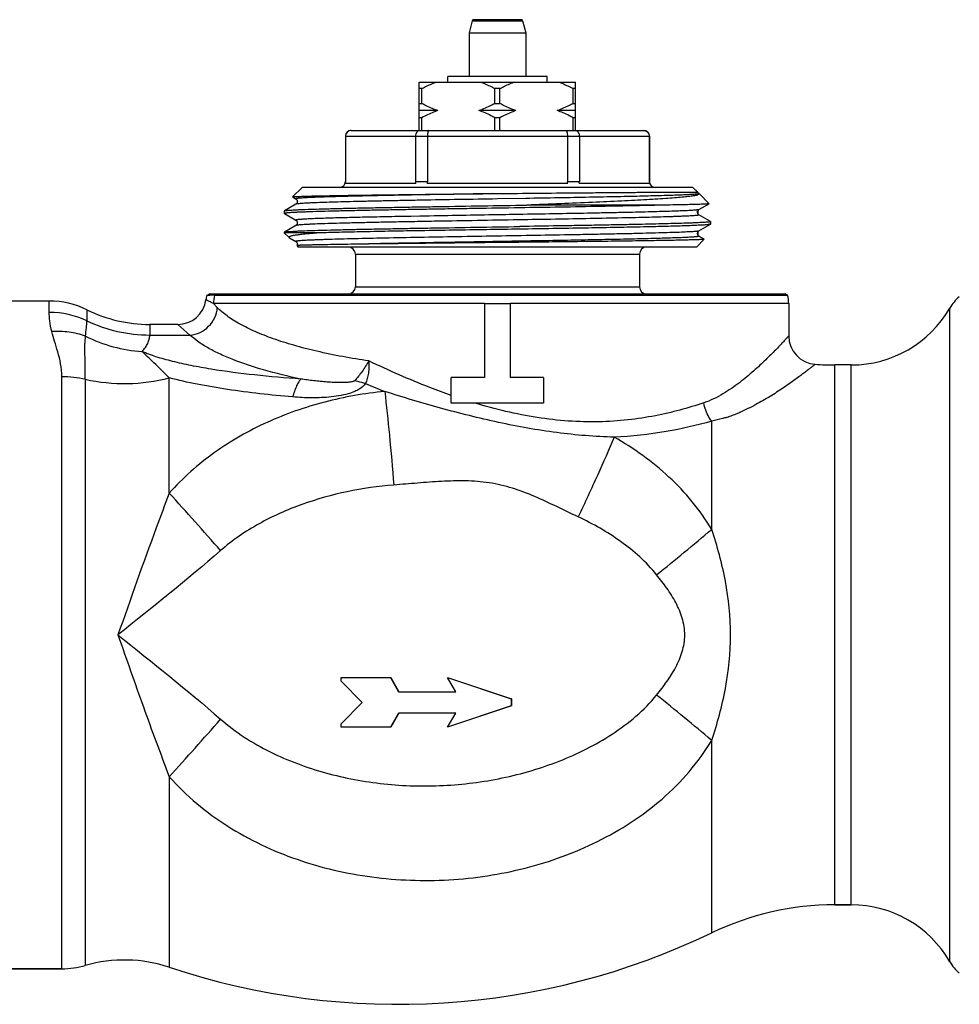
# Model space of a CAD drawing. Units: millimetres. Extents: x 0 to 420, y 0 to 297.
# Drawn here: x 295 to 362, y 122 to 192 of the extents above; entities that cross this region are included whole.
import ezdxf

# ---------------------------------------------------------------- set-up
doc = ezdxf.new("R2010")
doc.units = ezdxf.units.MM
doc.header["$LTSCALE"] = 23.1
doc.layers.get('0').update_dxf_attribs({"linetype": 'CONTINUOUS'})
for name, color, linetype in [('A_STD', 7, 'CONTINUOUS'), ('BEARBEITUNG', 7, 'CONTINUOUS'), ('KOSMETIK', 7, 'CONTINUOUS')]:
    doc.layers.add(name, color=color, linetype=linetype)

msp = doc.modelspace()

# ---------------------------------------------------------------- linework, layer by layer
at = {"color": 9, "linetype": 'Continuous'}
for p, q in [((327.314, 191.43), (330.854, 191.43)), ((318.384, 183.304), (339.784, 183.304)), ((318.395, 180.104), (318.384, 180.104)), ((324.16, 180.104), (323.318, 180.104)), ((334.849, 180.104), (334.007, 180.104)), ((339.784, 180.104), (339.773, 180.104)), ((331.084, 178.923), (329.084, 178.889)), ((323.001, 177.664), (322.983, 177.664)), ((323.013, 177.664), (323.001, 177.664)), ((323.616, 177.675), (323.013, 177.664)), ((323.634, 177.676), (323.616, 177.675)), ((323.658, 177.676), (323.634, 177.676)), ((319.084, 175.004), (339.084, 175.004)), ((319.084, 172.704), (339.084, 172.704)), ((328.184, 171.526), (309.097, 171.526)), ((349.584, 171.526), (329.984, 171.526))]:
    msp.add_line(p, q, dxfattribs=at)
at = {"color": 7, "linetype": 'Continuous'}
for p, q in [((330.757, 191.504), (327.41, 191.504)), ((325.584, 187.104), (325.584, 187.504)), ((332.584, 187.504), (325.584, 187.504)), ((332.584, 187.104), (332.584, 187.504)), ((323.584, 183.704), (323.584, 187.104)), ((323.584, 187.104), (334.584, 187.104)), ((323.763, 186.654), (323.584, 186.654)), ((323.763, 185.604), (323.763, 186.654)), ((328.905, 185.604), (328.905, 186.654)), ((329.263, 186.654), (328.905, 186.654)), ((329.263, 185.604), (329.263, 186.654)), ((334.405, 185.604), (334.405, 186.654)), ((334.584, 186.654), (334.405, 186.654)), ((334.584, 183.704), (334.584, 187.104)), ((323.584, 185.604), (323.763, 185.604)), ((324.881, 185.104), (323.584, 185.104)), ((330.381, 185.104), (327.786, 185.104)), ((328.905, 185.604), (329.263, 185.604)), ((334.584, 185.104), (333.286, 185.104)), ((334.405, 185.604), (334.584, 185.604)), ((323.763, 184.604), (323.584, 184.604)), ((323.763, 183.704), (323.763, 184.604)), ((328.905, 183.704), (328.905, 184.604)), ((329.263, 184.604), (328.905, 184.604)), ((329.263, 183.704), (329.263, 184.604)), ((334.405, 183.704), (334.405, 184.604)), ((334.584, 184.604), (334.405, 184.604)), ((318.784, 183.704), (339.384, 183.704)), ((318.395, 183.304), (318.395, 180.104)), ((323.318, 183.304), (323.318, 180.104)), ((324.16, 183.304), (324.16, 180.104)), ((334.007, 183.304), (334.007, 180.104)), ((334.849, 183.304), (334.849, 180.104)), ((339.773, 183.304), (339.773, 180.104)), ((314.659, 179.03), (315.334, 179.704)), ((318.381, 180.004), (323.332, 180.004)), ((324.133, 180.004), (334.035, 180.004)), ((334.835, 180.004), (339.786, 180.004)), ((343.184, 179.354), (342.834, 179.704)), ((314.659, 179.03), (314.661, 179.026)), ((314.661, 179.026), (314.9, 178.888)), ((314.9, 178.521), (314.089, 178.053)), ((340.91, 178.454), (331.162, 178.454)), ((343.268, 178.138), (343.982, 178.55)), ((343.983, 178.555), (343.982, 178.55)), ((314.084, 178.046), (314.089, 178.053)), ((314.084, 177.863), (314.089, 177.856)), ((314.089, 177.856), (314.9, 177.388)), ((344.078, 177.303), (343.268, 177.771)), ((314.9, 177.021), (314.089, 176.553)), ((343.268, 176.638), (344.078, 177.106)), ((344.084, 177.296), (344.078, 177.303)), ((344.084, 177.113), (344.078, 177.106)), ((344.084, 177.113), (344.084, 177.296)), ((316.654, 176.504), (314.084, 176.504)), ((314.419, 176.169), (314.441, 176.153)), ((314.441, 176.153), (314.9, 175.888)), ((343.084, 175.504), (343.635, 176.055)), ((343.633, 176.06), (343.635, 176.055)), ((314.98, 175.608), (314.98, 175.608)), ((315.084, 175.504), (314.98, 175.608)), ((343.084, 175.504), (315.084, 175.504)), ((319.084, 175.004), (319.084, 172.704)), ((339.084, 175.004), (339.084, 172.704)), ((328.184, 171.514), (328.184, 166.314)), ((329.984, 171.514), (328.184, 171.514)), ((329.984, 171.514), (329.984, 166.314)), ((349.584, 171.526), (349.584, 169.247)), ((306.584, 170.057), (304.617, 170.057)), ((325.834, 164.514), (325.834, 166.314)), ((328.184, 166.314), (325.834, 166.314)), ((332.334, 166.314), (329.984, 166.314)), ((332.334, 166.314), (332.334, 164.514)), ((332.334, 164.514), (325.834, 164.514)), ((318.078, 144.954), (318.078, 145.204)), ((318.078, 145.204), (321.574, 145.204)), ((319.576, 143.454), (318.078, 144.954)), ((321.551, 145.204), (322.128, 144.204)), ((321.574, 145.204), (322.151, 144.204)), ((325.568, 145.198), (330.043, 143.704)), ((326.147, 144.204), (325.57, 145.204)), ((325.57, 145.204), (330.065, 143.704)), ((322.151, 144.204), (326.147, 144.204)), ((318.078, 141.954), (319.576, 143.454)), ((330.043, 143.704), (330.043, 143.204)), ((330.065, 143.704), (330.043, 143.704)), ((330.065, 143.704), (330.065, 143.204)), ((330.043, 143.204), (325.568, 141.711)), ((330.065, 143.204), (325.57, 141.704)), ((322.128, 142.704), (321.551, 141.704)), ((322.151, 142.704), (321.574, 141.704)), ((326.147, 142.704), (322.151, 142.704)), ((325.57, 141.704), (326.147, 142.704)), ((318.078, 141.704), (318.078, 141.954)), ((321.574, 141.704), (318.078, 141.704)), ((352.825, 129.204), (353.989, 129.204)), ((292.894, 124.704), (298.431, 124.704))]:
    msp.add_line(p, q, dxfattribs=at)
for points in [[(314.9, 178.888), (314.906, 178.884), (314.917, 178.876), (314.931, 178.865), (314.947, 178.849), (314.963, 178.828), (314.98, 178.801), (314.993, 178.768), (315.002, 178.733), (315.004, 178.697), (314.999, 178.66), (314.989, 178.627), (314.974, 178.598), (314.958, 178.572), (314.941, 178.553), (314.926, 178.539), (314.914, 178.53), (314.903, 178.523), (314.9, 178.521)], [(343.227, 179.303), (343.21, 179.322), (343.198, 179.339)], [(343.255, 179.279), (343.254, 179.28), (343.241, 179.289), (343.227, 179.303)], [(343.268, 177.771), (343.264, 177.773), (343.254, 177.78), (343.241, 177.789), (343.227, 177.803), (343.21, 177.822), (343.193, 177.848), (343.179, 177.877), (343.169, 177.91), (343.164, 177.947), (343.166, 177.983), (343.174, 178.018), (343.188, 178.051), (343.204, 178.078), (343.22, 178.099), (343.236, 178.115), (343.25, 178.126), (343.261, 178.134), (343.268, 178.138)], [(314.9, 177.388), (314.909, 177.382), (314.921, 177.373), (314.937, 177.36), (314.955, 177.34), (314.973, 177.313), (314.988, 177.283), (314.999, 177.247), (315.004, 177.208), (315.001, 177.17), (314.991, 177.133), (314.975, 177.099), (314.958, 177.072), (314.94, 177.052), (314.924, 177.038), (314.91, 177.028), (314.9, 177.021)], [(343.633, 176.06), (343.266, 176.272), (343.256, 176.278), (343.243, 176.288), (343.228, 176.301), (343.212, 176.319), (343.195, 176.345), (343.179, 176.377), (343.168, 176.412), (343.164, 176.451), (343.167, 176.491), (343.177, 176.528), (343.192, 176.56), (343.211, 176.588), (343.229, 176.608), (343.245, 176.622), (343.258, 176.632), (343.268, 176.638)], [(314.9, 175.888), (314.909, 175.882), (314.921, 175.873), (314.937, 175.86), (314.955, 175.84), (314.973, 175.813), (314.988, 175.783), (314.999, 175.747), (315.004, 175.708)], [(315.004, 175.708), (315.001, 175.67), (314.991, 175.633), (314.98, 175.608)]]:
    msp.add_lwpolyline(points, dxfattribs=at)
for centre, radius, start, end in [((327.41, 191.404), 0.1, 89.99988, 164.99997), ((330.757, 191.404), 0.1, 15.00003, 90.00012), ((318.784, 183.304), 0.4, 90, 180), ((339.384, 183.304), 0.4, 0, 90), ((317.984, 180.104), 0.4, 270, 360), ((318.022, 180.105), 0.372, 344.36928, 359.94798), ((323.691, 180.105), 0.372, 180.05202, 195.63072), ((334.477, 180.105), 0.372, 344.36928, 359.94798), ((340.145, 180.105), 0.372, 180.05202, 195.63072), ((340.184, 180.104), 0.4, 180, 270), ((318.584, 175.004), 0.5, 0, 90), ((339.584, 175.004), 0.5, 90, 180), ((318.584, 172.704), 0.5, 270, 360), ((339.584, 172.704), 0.5, 180, 270), ((347.584, 171.526), 2, 0, 16.98448), ((297.545, 165.704), 6, 63.76875, 90), ((304.617, 180.057), 10, 243.76875, 270), ((352.825, 109.204), 20, 90, 115.65618), ((353.989, 121.204), 8, 30, 90), ((322.084, 173.204), 51, 251.60343, 295.65618), ((298.431, 130.704), 6, 270, 285.96875), ((302.833, 115.322), 10, 71.60343, 105.96875), ((363.516, 126.704), 3, 210, 230.05549)]:
    msp.add_arc(centre, radius, start, end, dxfattribs=at)
for points, knots in [([(323.763, 186.654), (323.842, 186.698), (324.159, 186.865), (324.487, 187.012), (324.739, 187.104)], [0, 0, 0, 0, 0.251473, 1, 1, 1, 1]), ([(327.928, 187.104), (328.012, 187.074), (328.346, 186.943), (328.668, 186.784), (328.905, 186.654)], [0, 0, 0, 0, 0.248673, 1, 1, 1, 1]), ([(329.263, 186.654), (329.342, 186.698), (329.659, 186.865), (329.987, 187.012), (330.239, 187.104)], [0, 0, 0, 0, 0.251473, 1, 1, 1, 1]), ([(333.428, 187.104), (333.512, 187.074), (333.846, 186.943), (334.168, 186.784), (334.405, 186.654)], [0, 0, 0, 0, 0.248673, 1, 1, 1, 1]), ([(324.881, 185.104), (324.785, 185.137), (324.401, 185.278), (324.032, 185.457), (323.763, 185.604)], [0, 0, 0, 0, 0.248496, 1, 1, 1, 1]), ([(324.881, 185.104), (324.785, 185.072), (324.401, 184.931), (324.032, 184.752), (323.763, 184.604)], [0, 0, 0, 0, 0.248496, 1, 1, 1, 1]), ([(328.905, 185.604), (328.814, 185.555), (328.453, 185.365), (328.076, 185.202), (327.786, 185.104)], [0, 0, 0, 0, 0.251716, 1, 1, 1, 1]), ([(328.905, 184.604), (328.814, 184.654), (328.453, 184.844), (328.076, 185.007), (327.786, 185.104)], [0, 0, 0, 0, 0.251716, 1, 1, 1, 1]), ([(330.381, 185.104), (330.285, 185.137), (329.901, 185.278), (329.532, 185.457), (329.263, 185.604)], [0, 0, 0, 0, 0.248496, 1, 1, 1, 1]), ([(330.381, 185.104), (330.285, 185.072), (329.901, 184.931), (329.532, 184.752), (329.263, 184.604)], [0, 0, 0, 0, 0.248496, 1, 1, 1, 1]), ([(334.405, 185.604), (334.314, 185.555), (333.953, 185.365), (333.576, 185.202), (333.286, 185.104)], [0, 0, 0, 0, 0.251716, 1, 1, 1, 1]), ([(334.405, 184.604), (334.314, 184.654), (333.953, 184.844), (333.576, 185.007), (333.286, 185.104)], [0, 0, 0, 0, 0.251716, 1, 1, 1, 1]), ([(318.79, 183.704), (318.74, 183.704), (318.636, 183.684), (318.505, 183.596), (318.416, 183.463), (318.395, 183.357), (318.395, 183.304)], [0, 0, 0, 0, 0.245481, 0.493469, 0.745293, 1, 1, 1, 1]), ([(323.615, 183.704), (323.577, 183.704), (323.494, 183.681), (323.397, 183.59), (323.333, 183.458), (323.318, 183.357), (323.318, 183.304)], [0, 0, 0, 0, 0.211991, 0.447248, 0.713238, 1, 1, 1, 1]), ([(324.259, 183.704), (324.243, 183.704), (324.22, 183.677), (324.202, 183.636), (324.188, 183.586), (324.176, 183.526), (324.164, 183.431), (324.16, 183.356), (324.16, 183.304)], [0, 0, 0, 0, 0.111996, 0.205914, 0.326352, 0.470993, 0.635567, 1, 1, 1, 1]), ([(333.909, 183.704), (333.925, 183.704), (333.948, 183.677), (333.965, 183.636), (333.98, 183.586), (333.991, 183.526), (334.004, 183.431), (334.007, 183.356), (334.007, 183.304)], [0, 0, 0, 0, 0.111996, 0.205914, 0.326352, 0.470993, 0.635567, 1, 1, 1, 1]), ([(334.552, 183.704), (334.591, 183.704), (334.673, 183.681), (334.771, 183.59), (334.835, 183.458), (334.849, 183.357), (334.849, 183.304)], [0, 0, 0, 0, 0.211991, 0.447248, 0.713238, 1, 1, 1, 1]), ([(339.377, 183.704), (339.428, 183.704), (339.531, 183.684), (339.663, 183.596), (339.752, 183.463), (339.773, 183.357), (339.773, 183.304)], [0, 0, 0, 0, 0.245481, 0.493469, 0.745293, 1, 1, 1, 1]), ([(314.659, 179.03), (314.661, 179.032), (314.67, 179.035), (314.686, 179.038), (314.71, 179.041), (314.743, 179.045), (314.784, 179.049), (314.855, 179.054), (314.964, 179.06), (315.119, 179.067), (315.307, 179.074), (315.526, 179.081), (315.777, 179.089), (316.058, 179.096), (316.493, 179.106), (317.108, 179.119), (317.928, 179.133), (318.85, 179.147), (319.868, 179.162), (320.97, 179.177), (322.148, 179.191), (323.836, 179.211), (326.045, 179.235), (327.84, 179.255), (328.755, 179.264)], [0, 0, 0, 0, 0.000609, 0.001778, 0.003526, 0.005855, 0.008767, 0.012262, 0.020994, 0.032032, 0.045354, 0.060933, 0.078732, 0.098711, 0.120827, 0.171257, 0.229566, 0.295216, 0.367601, 0.446052, 0.529839, 0.61818, 0.805164, 1, 1, 1, 1]), ([(328.755, 179.264), (329.688, 179.274), (331.519, 179.292), (333.775, 179.313), (335.503, 179.327), (336.712, 179.337), (337.844, 179.346), (338.89, 179.354), (339.838, 179.361), (340.68, 179.367), (341.408, 179.371), (341.939, 179.374), (342.302, 179.374), (342.527, 179.374), (342.718, 179.373), (342.876, 179.371), (343.001, 179.369), (343.093, 179.366), (343.151, 179.361), (343.181, 179.352), (343.191, 179.347), (343.195, 179.343)], [0, 0, 0, 0, 0.193668, 0.380302, 0.468699, 0.552648, 0.631326, 0.703959, 0.769838, 0.828324, 0.878852, 0.920939, 0.938708, 0.954245, 0.967516, 0.978482, 0.98711, 0.993449, 0.997652, 0.999027, 1, 1, 1, 1]), ([(343.27, 179.214), (343.257, 179.203), (343.22, 179.185), (343.151, 179.162), (343.055, 179.138), (342.934, 179.114), (342.787, 179.091), (342.541, 179.057), (342.172, 179.015), (341.656, 178.968), (341.049, 178.921), (340.353, 178.874), (339.575, 178.827), (338.72, 178.78), (337.445, 178.715), (335.709, 178.636), (333.491, 178.544), (331.953, 178.485), (331.162, 178.454)], [0, 0, 0, 0, 0.004035, 0.010055, 0.018141, 0.028315, 0.040574, 0.054901, 0.089663, 0.132354, 0.182655, 0.240189, 0.304529, 0.375203, 0.451694, 0.619896, 0.804366, 1, 1, 1, 1]), ([(343.275, 179.263), (343.274, 179.264), (343.267, 179.27), (343.261, 179.275), (343.255, 179.279)], [0, 0, 0, 0, 0.201001, 1, 1, 1, 1]), ([(343.275, 179.263), (343.278, 179.26), (343.285, 179.252), (343.288, 179.232), (343.277, 179.22), (343.27, 179.214)], [0, 0, 0, 0, 0.26657, 0.485562, 1, 1, 1, 1]), ([(330.652, 178.263), (329.606, 178.246), (328.044, 178.221), (325.976, 178.188), (324.465, 178.163), (323.005, 178.138), (321.611, 178.113), (320.299, 178.088), (319.083, 178.064), (317.977, 178.039), (316.993, 178.014), (316.253, 177.993), (315.731, 177.976), (315.393, 177.963), (315.093, 177.951), (314.831, 177.939), (314.608, 177.926), (314.425, 177.914), (314.297, 177.903), (314.215, 177.894), (314.169, 177.888), (314.133, 177.882), (314.107, 177.876), (314.092, 177.871), (314.084, 177.865), (314.084, 177.863)], [0, 0, 0, 0, 0.189173, 0.282715, 0.374204, 0.462629, 0.547022, 0.62646, 0.700073, 0.767054, 0.826671, 0.878272, 0.900886, 0.921291, 0.939435, 0.955263, 0.968737, 0.979821, 0.988485, 0.991905, 0.994715, 0.996915, 0.998509, 0.999512, 1, 1, 1, 1]), ([(314.089, 178.053), (314.094, 178.056), (314.109, 178.06), (314.135, 178.066), (314.172, 178.072), (314.241, 178.081), (314.354, 178.092), (314.519, 178.104), (314.725, 178.117), (314.97, 178.129), (315.255, 178.141), (315.709, 178.159), (316.368, 178.18), (317.263, 178.205), (318.288, 178.23), (319.432, 178.255), (320.682, 178.28), (322.026, 178.304), (323.447, 178.329), (325.452, 178.363), (328.031, 178.405), (330.113, 178.437), (331.162, 178.454)], [0, 0, 0, 0, 0.001008, 0.002596, 0.004777, 0.007555, 0.0149, 0.024619, 0.036693, 0.051087, 0.067763, 0.086678, 0.131003, 0.183576, 0.243819, 0.311066, 0.384575, 0.463536, 0.547075, 0.634273, 0.815753, 1, 1, 1, 1]), ([(340.91, 178.454), (340.217, 178.436), (338.7, 178.402), (335.281, 178.337), (332.554, 178.293), (330.652, 178.263)], [0, 0, 0, 0, 0.202678, 0.443543, 1, 1, 1, 1]), ([(343.982, 178.55), (343.979, 178.549), (343.972, 178.547), (343.958, 178.544), (343.938, 178.541), (343.899, 178.537), (343.837, 178.532), (343.744, 178.526), (343.628, 178.52), (343.49, 178.514), (343.328, 178.508), (343.068, 178.5), (342.688, 178.489), (342.168, 178.477), (341.566, 178.466), (341.137, 178.458), (340.91, 178.454)], [0, 0, 0, 0, 0.002829, 0.007505, 0.014069, 0.022531, 0.045152, 0.075346, 0.113076, 0.158291, 0.21091, 0.270843, 0.412271, 0.581696, 0.778088, 1, 1, 1, 1]), ([(314.089, 176.553), (314.094, 176.556), (314.108, 176.56), (314.134, 176.566), (314.169, 176.572), (314.236, 176.581), (314.344, 176.591), (314.504, 176.603), (314.702, 176.615), (314.938, 176.627), (315.211, 176.64), (315.649, 176.657), (316.283, 176.678), (317.144, 176.702), (318.132, 176.726), (319.236, 176.751), (320.444, 176.775), (321.744, 176.799), (323.122, 176.824), (325.072, 176.857), (327.588, 176.897), (329.623, 176.93), (330.652, 176.946)], [0, 0, 0, 0, 0.001013, 0.002598, 0.004769, 0.007531, 0.014826, 0.02447, 0.036445, 0.05072, 0.067256, 0.086014, 0.129984, 0.182168, 0.242014, 0.308886, 0.382078, 0.460816, 0.544263, 0.631537, 0.813829, 1, 1, 1, 1]), ([(344.078, 177.106), (344.069, 177.101), (344.043, 177.094), (343.992, 177.085), (343.917, 177.077), (343.82, 177.067), (343.7, 177.058), (343.495, 177.045), (343.183, 177.029), (342.744, 177.01), (342.22, 176.992), (341.614, 176.973), (340.931, 176.955), (340.175, 176.936), (339.033, 176.91), (337.462, 176.878), (335.43, 176.841), (333.241, 176.804), (330.949, 176.767), (328.611, 176.73), (326.285, 176.693), (323.371, 176.645), (320.659, 176.597), (318.215, 176.545), (317.144, 176.518), (316.654, 176.504)], [0, 0, 0, 0, 0.001074, 0.002967, 0.005694, 0.009255, 0.013645, 0.01886, 0.03173, 0.047789, 0.066938, 0.089058, 0.114015, 0.141653, 0.171802, 0.238868, 0.313555, 0.394015, 0.478257, 0.564197, 0.649706, 0.73267, 0.882863, 0.946373, 1, 1, 1, 1]), ([(344.084, 177.296), (344.084, 177.294), (344.078, 177.289), (344.066, 177.284), (344.046, 177.279), (344.004, 177.271), (343.932, 177.262), (343.822, 177.251), (343.682, 177.24), (343.51, 177.23), (343.309, 177.219), (343.078, 177.208), (342.817, 177.197), (342.412, 177.182), (341.838, 177.163), (341.069, 177.142), (340.2, 177.12), (339.237, 177.098), (338.19, 177.077), (337.066, 177.055), (335.874, 177.033), (334.627, 177.011), (332.879, 176.982), (331.549, 176.961), (330.652, 176.946)], [0, 0, 0, 0, 0.000501, 0.001469, 0.002988, 0.005075, 0.010973, 0.019176, 0.029671, 0.042441, 0.057462, 0.074702, 0.094126, 0.115694, 0.165076, 0.222437, 0.287297, 0.359112, 0.43728, 0.521147, 0.610009, 0.703119, 0.799693, 1, 1, 1, 1]), ([(316.654, 176.504), (316.471, 176.491), (316.13, 176.466), (315.656, 176.425), (315.307, 176.389), (315.066, 176.36), (314.914, 176.339), (314.782, 176.318), (314.67, 176.297), (314.577, 176.277), (314.506, 176.256), (314.459, 176.238), (314.432, 176.223), (314.416, 176.211), (314.404, 176.19), (314.414, 176.174), (314.419, 176.169)], [0, 0, 0, 0, 0.237409, 0.443929, 0.618187, 0.692925, 0.75927, 0.817142, 0.866492, 0.907296, 0.939575, 0.963485, 0.97245, 0.979591, 0.989695, 1, 1, 1, 1]), ([(343.635, 176.055), (343.633, 176.054), (343.628, 176.052), (343.618, 176.049), (343.603, 176.047), (343.573, 176.043), (343.523, 176.038), (343.448, 176.032), (343.355, 176.027), (343.241, 176.021), (343.109, 176.016), (342.894, 176.008), (342.58, 175.999), (342.147, 175.988), (341.644, 175.976), (341.072, 175.965), (340.435, 175.954), (339.737, 175.943), (338.98, 175.932), (337.867, 175.917), (336.364, 175.898), (334.45, 175.875), (332.42, 175.853), (330.32, 175.831), (328.195, 175.808), (326.094, 175.786), (324.063, 175.763), (321.627, 175.735), (319.872, 175.712), (318.761, 175.694)], [0, 0, 0, 0, 0.000239, 0.000663, 0.001281, 0.002094, 0.004307, 0.007305, 0.011087, 0.015645, 0.020976, 0.027072, 0.04153, 0.05894, 0.079213, 0.102239, 0.127893, 0.156038, 0.18652, 0.219174, 0.29027, 0.367769, 0.449961, 0.535026, 0.621073, 0.706177, 0.788424, 0.865961, 1, 1, 1, 1]), ([(318.761, 175.694), (318.478, 175.69), (317.943, 175.681), (317.296, 175.67), (316.828, 175.662), (316.517, 175.656), (316.233, 175.651), (315.977, 175.645), (315.75, 175.64), (315.551, 175.635), (315.382, 175.63), (315.26, 175.626), (315.177, 175.623), (315.127, 175.621), (315.084, 175.619), (315.048, 175.616), (315.02, 175.614), (315, 175.613), (314.988, 175.611), (314.982, 175.61), (314.98, 175.609), (314.98, 175.608)], [0, 0, 0, 0, 0.224836, 0.42405, 0.513461, 0.595819, 0.670949, 0.738685, 0.798868, 0.851373, 0.896082, 0.932895, 0.948317, 0.961738, 0.973149, 0.982543, 0.989919, 0.995276, 0.998619, 0.999544, 1, 1, 1, 1])]:
    msp.add_open_spline(points, degree=3, knots=knots, dxfattribs=at)
for points in [[(324.133, 180.004), (324.15, 180.035), (324.16, 180.07), (324.16, 180.104)], [(334.035, 180.004), (334.018, 180.035), (334.007, 180.07), (334.007, 180.104)], [(314.084, 176.546), (314.084, 176.547), (314.084, 176.549), (314.085, 176.55)], [(314.085, 176.55), (314.086, 176.551), (314.088, 176.552), (314.089, 176.553)]]:
    msp.add_open_spline(points, degree=3, dxfattribs=at)
at = {"color": 9, "linetype": 'Continuous'}
for points, knots in [([(328.755, 179.264), (327.831, 179.249), (326.024, 179.218), (323.406, 179.172), (321.009, 179.126), (319.191, 179.087), (317.916, 179.054), (317.226, 179.034), (316.73, 179.018), (316.402, 179.006), (316.105, 178.994), (315.84, 178.983), (315.606, 178.971), (315.406, 178.96), (315.259, 178.949), (315.159, 178.941), (315.096, 178.935), (315.042, 178.93), (314.996, 178.924), (314.959, 178.918), (314.931, 178.912), (314.912, 178.907), (314.902, 178.903), (314.897, 178.9), (314.894, 178.897), (314.893, 178.892), (314.897, 178.889), (314.9, 178.888)], [0, 0, 0, 0, 0.199676, 0.390694, 0.565683, 0.717858, 0.783512, 0.841336, 0.867136, 0.890774, 0.912194, 0.931347, 0.948184, 0.962665, 0.974759, 0.979902, 0.984437, 0.988364, 0.991681, 0.994389, 0.99649, 0.997989, 0.99852, 0.998913, 0.999189, 0.999402, 1, 1, 1, 1]), ([(329.084, 178.889), (328.178, 178.874), (326.4, 178.844), (324.208, 178.805), (322.529, 178.774), (321.354, 178.752), (320.25, 178.729), (319.228, 178.706), (318.297, 178.683), (317.467, 178.66), (316.744, 178.638), (316.212, 178.618), (315.846, 178.602), (315.616, 178.591), (315.418, 178.579), (315.252, 178.568), (315.118, 178.557), (315.016, 178.546), (314.951, 178.536), (314.916, 178.528), (314.904, 178.523), (314.9, 178.521)], [0, 0, 0, 0, 0.191513, 0.375938, 0.463342, 0.546449, 0.62449, 0.696739, 0.762527, 0.821246, 0.872349, 0.915368, 0.933718, 0.949905, 0.96389, 0.975643, 0.985142, 0.992364, 0.997306, 0.998928, 1, 1, 1, 1]), ([(343.204, 179.24), (343.149, 179.231), (343.006, 179.217), (342.745, 179.197), (342.389, 179.178), (341.941, 179.159), (341.405, 179.139), (340.523, 179.112), (339.232, 179.078), (337.482, 179.039), (335.5, 179), (333.341, 178.961), (331.849, 178.936), (331.084, 178.923)], [0, 0, 0, 0, 0.013803, 0.035466, 0.064907, 0.101945, 0.146317, 0.197713, 0.320135, 0.465843, 0.630822, 0.810526, 1, 1, 1, 1]), ([(343.275, 179.263), (343.275, 179.261), (343.268, 179.255), (343.255, 179.25), (343.232, 179.245), (343.214, 179.242), (343.204, 179.24)], [0, 0, 0, 0, 0.09688, 0.287664, 0.587794, 1, 1, 1, 1]), ([(343.268, 178.138), (343.264, 178.136), (343.253, 178.132), (343.221, 178.124), (343.164, 178.115), (343.074, 178.104), (342.956, 178.094), (342.81, 178.083), (342.637, 178.073), (342.436, 178.062), (342.115, 178.047), (341.648, 178.029), (341.014, 178.008), (340.283, 177.987), (339.462, 177.965), (338.557, 177.944), (337.576, 177.923), (336.526, 177.901), (335.015, 177.872), (333.022, 177.837), (331.399, 177.809), (330.567, 177.795)], [0, 0, 0, 0, 0.001096, 0.002724, 0.007626, 0.014743, 0.024067, 0.035585, 0.049278, 0.06512, 0.083077, 0.125198, 0.175301, 0.232989, 0.297795, 0.369199, 0.446626, 0.529451, 0.617012, 0.803461, 1, 1, 1, 1]), ([(322.983, 177.664), (322.39, 177.653), (321.257, 177.631), (319.88, 177.602), (318.868, 177.578), (318.186, 177.561), (317.562, 177.544), (316.997, 177.527), (316.496, 177.51), (316.118, 177.495), (315.85, 177.483), (315.674, 177.475), (315.516, 177.466), (315.376, 177.457), (315.253, 177.449), (315.148, 177.44), (315.062, 177.432), (314.994, 177.424), (314.944, 177.415), (314.913, 177.408), (314.899, 177.402), (314.893, 177.397), (314.894, 177.391), (314.898, 177.389), (314.9, 177.388)], [0, 0, 0, 0, 0.219601, 0.418967, 0.509747, 0.593948, 0.671136, 0.740905, 0.802897, 0.856785, 0.880604, 0.902297, 0.921834, 0.939192, 0.954353, 0.967295, 0.978003, 0.98647, 0.992697, 0.996703, 0.997903, 0.998636, 0.999171, 1, 1, 1, 1]), ([(330.567, 177.414), (329.595, 177.397), (327.672, 177.365), (325.293, 177.325), (323.45, 177.292), (322.148, 177.267), (320.919, 177.243), (319.776, 177.218), (318.732, 177.194), (317.797, 177.17), (316.982, 177.146), (316.381, 177.125), (315.967, 177.108), (315.708, 177.095), (315.484, 177.083), (315.296, 177.071), (315.144, 177.059), (315.041, 177.049), (314.977, 177.04), (314.943, 177.034), (314.918, 177.028), (314.904, 177.024), (314.9, 177.021)], [0, 0, 0, 0, 0.185995, 0.368123, 0.45533, 0.53872, 0.617415, 0.69058, 0.757445, 0.817301, 0.869516, 0.913541, 0.932332, 0.948911, 0.963231, 0.975258, 0.984962, 0.992319, 0.995114, 0.997322, 0.998946, 1, 1, 1, 1]), ([(330.567, 177.795), (329.98, 177.785), (327.677, 177.746), (325.374, 177.707), (323.658, 177.676)], [0, 0, 0, 0, 0.254816, 1, 1, 1, 1]), ([(343.268, 177.771), (343.27, 177.769), (343.274, 177.767), (343.274, 177.762), (343.271, 177.759), (343.267, 177.756), (343.258, 177.752), (343.242, 177.748), (343.217, 177.742), (343.184, 177.737), (343.143, 177.731), (343.095, 177.726), (343.039, 177.72), (342.949, 177.712), (342.818, 177.703), (342.638, 177.692), (342.429, 177.681), (342.191, 177.67), (341.924, 177.659), (341.629, 177.648), (341.181, 177.632), (340.557, 177.613), (339.4, 177.582), (337.742, 177.544), (335.541, 177.501), (333.116, 177.457), (331.432, 177.428), (330.567, 177.414)], [0, 0, 0, 0, 0.000629, 0.000848, 0.001116, 0.001493, 0.002002, 0.003444, 0.005472, 0.008094, 0.011316, 0.015136, 0.019553, 0.024566, 0.036368, 0.050523, 0.067001, 0.085764, 0.106774, 0.129988, 0.155351, 0.212308, 0.277148, 0.428162, 0.603141, 0.795983, 1, 1, 1, 1]), ([(343.268, 176.638), (343.263, 176.635), (343.251, 176.631), (343.215, 176.622), (343.148, 176.612), (343.042, 176.601), (342.903, 176.59), (342.731, 176.578), (342.526, 176.567), (342.289, 176.555), (341.909, 176.539), (341.358, 176.519), (340.61, 176.496), (339.751, 176.473), (338.789, 176.449), (337.734, 176.426), (336.596, 176.403), (335.385, 176.38), (333.66, 176.348), (331.415, 176.309), (328.675, 176.263), (325.952, 176.217), (323.348, 176.171), (320.965, 176.125), (319.159, 176.086), (317.893, 176.053), (317.208, 176.033), (316.715, 176.017), (316.39, 176.006), (316.095, 175.994), (315.832, 175.982), (315.6, 175.971), (315.401, 175.959), (315.256, 175.949), (315.157, 175.941), (315.094, 175.935), (315.041, 175.929), (314.995, 175.924), (314.958, 175.918), (314.93, 175.912), (314.912, 175.907), (314.902, 175.903), (314.897, 175.9), (314.894, 175.897), (314.893, 175.892), (314.897, 175.889), (314.9, 175.888)], [0, 0, 0, 0, 0.000548, 0.001382, 0.003932, 0.007665, 0.012577, 0.018659, 0.025897, 0.034274, 0.043771, 0.066031, 0.092464, 0.122816, 0.156795, 0.194075, 0.234296, 0.277073, 0.321992, 0.416513, 0.514228, 0.611384, 0.704249, 0.789254, 0.863134, 0.894997, 0.923054, 0.935571, 0.947037, 0.957427, 0.966716, 0.974881, 0.981903, 0.987767, 0.99026, 0.992458, 0.994361, 0.995969, 0.997281, 0.998298, 0.999024, 0.999281, 0.999471, 0.999604, 0.999708, 1, 1, 1, 1]), ([(343.268, 176.271), (343.27, 176.27), (343.273, 176.268), (343.274, 176.261), (343.267, 176.256), (343.257, 176.252), (343.242, 176.248), (343.212, 176.241), (343.162, 176.233), (343.087, 176.225), (342.992, 176.216), (342.877, 176.207), (342.742, 176.198), (342.589, 176.189), (342.416, 176.18), (342.224, 176.171), (341.93, 176.159), (341.519, 176.143), (340.972, 176.126), (340.358, 176.108), (339.415, 176.083), (338.095, 176.052), (336.366, 176.017), (334.471, 175.981), (332.454, 175.946), (330.361, 175.91), (328.238, 175.875), (325.488, 175.828), (322.331, 175.772), (319.881, 175.722), (318.761, 175.694)], [0, 0, 0, 0, 0.000282, 0.000465, 0.000735, 0.001179, 0.001815, 0.00265, 0.004923, 0.008006, 0.011897, 0.016592, 0.022084, 0.028368, 0.035435, 0.043274, 0.051874, 0.071311, 0.093635, 0.118721, 0.146425, 0.209046, 0.280076, 0.357903, 0.440757, 0.526758, 0.61395, 0.700352, 0.862999, 1, 1, 1, 1]), ([(325.834, 165.064), (325.325, 165.242), (323.359, 165.97), (321.439, 166.818), (320.033, 167.489)], [0, 0, 0, 0, 0.256849, 1, 1, 1, 1]), ([(343.614, 164.537), (342.498, 164.162), (340.726, 163.684), (338.237, 163.305), (336.186, 163.172), (334.047, 163.226), (331.121, 163.56), (328.945, 164.082), (327.516, 164.514)], [0, 0, 0, 0, 0.215651, 0.335041, 0.460828, 0.59179, 0.726424, 1, 1, 1, 1])]:
    msp.add_open_spline(points, degree=3, knots=knots, dxfattribs=at)
at = {"layer": 'A_STD', "color": 7, "linetype": 'Continuous'}
for p, q in [((327.314, 191.43), (327.084, 190.571)), ((330.854, 191.43), (331.084, 190.571)), ((327.084, 190.571), (327.084, 187.504)), ((327.084, 190.571), (331.084, 190.571)), ((331.084, 190.571), (331.084, 187.504)), ((318.384, 183.304), (318.384, 180.104)), ((339.784, 183.304), (339.784, 180.104)), ((315.334, 179.704), (314.659, 179.03)), ((342.834, 179.704), (315.334, 179.704)), ((342.834, 179.704), (343.195, 179.343)), ((343.275, 179.263), (343.983, 178.555)), ((314.084, 178.046), (314.084, 177.863)), ((344.084, 177.296), (344.084, 177.113)), ((314.084, 176.546), (314.084, 176.504)), ((314.084, 176.504), (314.419, 176.169)), ((343.635, 176.055), (343.084, 175.504)), ((314.98, 175.608), (315.084, 175.504))]:
    msp.add_line(p, q, dxfattribs=at)
at = {"layer": 'BEARBEITUNG', "color": 7, "linetype": 'Continuous'}
for p, q in [((308.834, 172.204), (308.629, 172.086)), ((308.636, 172.087), (308.629, 172.086)), ((308.834, 172.204), (349.334, 172.204)), ((309.182, 172.11), (349.496, 172.11)), ((349.496, 172.11), (349.334, 172.204))]:
    msp.add_line(p, q, dxfattribs=at)
for centre, radius, start, end in [((310.547, 171.52), 2, 163.54075, 172.28678), ((309.208, 165.203), 6.908, 91.18368, 94.75108), ((309.182, 166.155), 5.955, 90.0024, 91.12428), ((363.516, 169.704), 3, 129.94451, 150)]:
    msp.add_arc(centre, radius, start, end, dxfattribs=at)
at = {"layer": 'BEARBEITUNG', "color": 9, "linetype": 'Continuous'}
msp.add_arc((311.154, 171.525), 2.058, 163.46903, 179.96565, dxfattribs=at)
at = {"layer": 'KOSMETIK', "color": 2, "linetype": 'Continuous'}
for p, q in [((314.984, 178.792), (314.984, 178.617)), ((343.184, 178.042), (343.184, 177.867)), ((314.984, 177.292), (314.984, 177.117)), ((343.184, 176.542), (343.184, 176.367)), ((314.984, 175.792), (314.984, 175.616))]:
    msp.add_line(p, q, dxfattribs=at)
at = {"layer": 'KOSMETIK', "color": 7, "linetype": 'Continuous'}
for p, q in [((297.545, 171.704), (292.894, 171.704)), ((353.989, 167.204), (352.825, 167.204)), ((353.989, 129.204), (352.825, 129.204)), ((298.431, 124.704), (292.894, 124.704))]:
    msp.add_line(p, q, dxfattribs=at)
at = {"layer": 'KOSMETIK', "color": 9, "linetype": 'Continuous'}
for p, q in [((297.545, 170.904), (297.545, 171.704)), ((309.37, 171.244), (309.097, 171.526)), ((360.918, 125.204), (360.918, 171.204)), ((300.197, 171.086), (300.197, 170.307)), ((304.617, 170.057), (304.617, 169.312)), ((307.447, 169.312), (306.584, 170.057)), ((304.617, 169.312), (307.447, 169.312)), ((352.825, 129.204), (352.825, 167.204)), ((353.989, 129.204), (353.989, 167.204)), ((298.431, 124.704), (298.431, 166.371)), ((300.081, 166.193), (300.081, 124.936)), ((305.988, 158.185), (305.988, 166.29)), ((345.367, 163.571), (345.337, 163.56)), ((344.165, 155.628), (344.165, 163.244)), ((344.165, 127.233), (344.165, 140.78)), ((305.988, 138.224), (305.988, 124.811))]:
    msp.add_line(p, q, dxfattribs=at)
at = {"layer": 'KOSMETIK', "color": 7, "linetype": 'Continuous'}
for centre, radius, start, end in [((306.584, 172.057), 2, 270, 352.28678), ((353.989, 175.204), 8, 270, 330), ((351.584, 169.247), 2, 179.99968, 266.04732), ((352.825, 187.204), 20, 266.04711, 270), ((352.825, 109.204), 20, 90, 115.65618), ((353.989, 121.204), 8, 30, 90), ((363.516, 126.704), 3, 210, 230.05549)]:
    msp.add_arc(centre, radius, start, end, dxfattribs=at)
at = {"layer": 'KOSMETIK', "color": 9, "linetype": 'Continuous'}
for centre, radius, start, end in [((297.549, 164.729), 6.174, 64.59996, 90.0332), ((304.611, 179.603), 10.291, 244.59996, 270.0332), ((298.44, 158.749), 7.623, 77.56403, 90.06859), ((350.034, 239.513), 79.593, 247.66941, 248.72339), ((342.07, 173.133), 10.114, 287.96131, 288.84186), ((341.795, 173.925), 10.953, 289.03071, 290.87986), ((341.511, 174.678), 11.758, 290.86701, 291.84358), ((341.31, 175.177), 12.295, 291.84637, 293.12262), ((121.751, -9.693), 249.252, 41.09334, 42.34008), ((160.536, 374.762), 285.901, 308.95598, 309.9622), ((160.401, -78.518), 286.114, 50.03819, 51.04367), ((121.757, 306.097), 249.244, 317.6599, 318.90668)]:
    msp.add_arc(centre, radius, start, end, dxfattribs=at)
for points, knots in [([(307.447, 169.312), (307.69, 169.329), (308.177, 169.458), (308.792, 169.894), (309.225, 170.512), (309.353, 171), (309.37, 171.244)], [0, 0, 0, 0, 0.247431, 0.499324, 0.751602, 1, 1, 1, 1]), ([(309.097, 171.526), (309.021, 171.564), (308.915, 171.617), (308.784, 171.682), (308.708, 171.719), (308.649, 171.748), (308.609, 171.767), (308.586, 171.778), (308.576, 171.784), (308.569, 171.786), (308.566, 171.788), (308.566, 171.788)], [0, 0, 0, 0, 0.428032, 0.600119, 0.742644, 0.854601, 0.935175, 0.963496, 0.983764, 0.995937, 1, 1, 1, 1]), ([(320.033, 167.489), (318.805, 167.666), (317.034, 167.986), (314.8, 168.558), (313.348, 169.017), (312.071, 169.515), (310.979, 170.047), (310.082, 170.607), (309.58, 171.028), (309.37, 171.244)], [0, 0, 0, 0, 0.324882, 0.470668, 0.6038, 0.723493, 0.829317, 0.921283, 1, 1, 1, 1]), ([(297.718, 169.547), (297.652, 169.795), (297.572, 170.247), (297.545, 170.703), (297.545, 170.904)], [0, 0, 0, 0, 0.561931, 1, 1, 1, 1]), ([(300.1, 169.239), (300.112, 169.431), (300.164, 169.785), (300.197, 170.141), (300.197, 170.307)], [0, 0, 0, 0, 0.537779, 1, 1, 1, 1]), ([(300.1, 169.239), (299.722, 169.367), (298.933, 169.548), (298.123, 169.573), (297.718, 169.547)], [0, 0, 0, 0, 0.495514, 1, 1, 1, 1]), ([(298.431, 166.371), (298.431, 166.678), (298.371, 167.274), (298.157, 168.104), (297.921, 168.848), (297.778, 169.322), (297.718, 169.547)], [0, 0, 0, 0, 0.282657, 0.545548, 0.786189, 1, 1, 1, 1]), ([(300.081, 166.193), (300.081, 166.506), (300.075, 167.091), (300.055, 167.91), (300.049, 168.613), (300.075, 169.044), (300.1, 169.239)], [0, 0, 0, 0, 0.307694, 0.576267, 0.806298, 1, 1, 1, 1]), ([(300.1, 169.239), (300.718, 168.925), (302.014, 168.422), (303.385, 168.19), (304.069, 168.147)], [0, 0, 0, 0, 0.502722, 1, 1, 1, 1]), ([(304.069, 168.147), (304.154, 168.238), (304.306, 168.42), (304.483, 168.713), (304.592, 169.01), (304.617, 169.213), (304.617, 169.312)], [0, 0, 0, 0, 0.282725, 0.539181, 0.775248, 1, 1, 1, 1]), ([(315.255, 166.211), (314.369, 166.395), (312.733, 166.789), (310.811, 167.42), (309.508, 167.981), (308.699, 168.4), (308.015, 168.833), (307.619, 169.15), (307.447, 169.312)], [0, 0, 0, 0, 0.319791, 0.594602, 0.714075, 0.821318, 0.916478, 1, 1, 1, 1]), ([(349.584, 169.247), (349.583, 169.246), (349.58, 169.244), (349.576, 169.238), (349.567, 169.229), (349.549, 169.209), (349.519, 169.176), (349.472, 169.125), (349.412, 169.059), (349.339, 168.98), (349.253, 168.888), (349.115, 168.74), (348.913, 168.526), (348.636, 168.238), (348.316, 167.912), (347.954, 167.555), (347.552, 167.173), (346.947, 166.623), (346.102, 165.919), (344.955, 165.122), (344.083, 164.695), (343.614, 164.537)], [0, 0, 0, 0, 0.000332, 0.001317, 0.002954, 0.005239, 0.011738, 0.02079, 0.032363, 0.046397, 0.062815, 0.081542, 0.125615, 0.177928, 0.237721, 0.304243, 0.376771, 0.454608, 0.623572, 0.806513, 1, 1, 1, 1]), ([(315.255, 166.211), (314.166, 166.285), (312.055, 166.467), (309.478, 166.804), (307.556, 167.148), (306.258, 167.433), (305.101, 167.752), (304.39, 168.007), (304.069, 168.147)], [0, 0, 0, 0, 0.287355, 0.557973, 0.683985, 0.801432, 0.907838, 1, 1, 1, 1]), ([(305.988, 166.29), (305.798, 166.484), (305.441, 166.845), (304.93, 167.342), (304.479, 167.765), (304.197, 168.024), (304.069, 168.147)], [0, 0, 0, 0, 0.305287, 0.570453, 0.800024, 1, 1, 1, 1]), ([(320.033, 167.488), (319.96, 167.363), (319.812, 167.11), (319.567, 166.749), (319.311, 166.409), (319.131, 166.198), (319.04, 166.1)], [0, 0, 0, 0, 0.255201, 0.513225, 0.765097, 1, 1, 1, 1]), ([(320.033, 167.488), (320.045, 167.342), (320.046, 167.053), (320.003, 166.511), (319.904, 166.118), (319.793, 165.889)], [0, 0, 0, 0, 0.269431, 0.530981, 1, 1, 1, 1]), ([(351.446, 167.252), (351.443, 167.251), (351.439, 167.246), (351.431, 167.24), (351.414, 167.226), (351.386, 167.204), (351.343, 167.169), (351.287, 167.125), (351.19, 167.048), (351.04, 166.93), (350.827, 166.765), (350.571, 166.569), (350.275, 166.347), (349.942, 166.103), (349.573, 165.841), (349.02, 165.461), (348.255, 164.967), (347.247, 164.386), (346.521, 164.032), (346.139, 163.869)], [0, 0, 0, 0, 0.001274, 0.002858, 0.005069, 0.011359, 0.02012, 0.031324, 0.044938, 0.07912, 0.122108, 0.173324, 0.232118, 0.297811, 0.369735, 0.447271, 0.61683, 0.802221, 1, 1, 1, 1]), ([(300.081, 166.193), (301.051, 165.979), (303.044, 165.782), (305.03, 166.043), (305.988, 166.29)], [0, 0, 0, 0, 0.500635, 1, 1, 1, 1]), ([(314.673, 164.95), (313.137, 165.078), (310.886, 165.329), (307.996, 165.824), (306.638, 166.124), (305.988, 166.29)], [0, 0, 0, 0, 0.525877, 0.77147, 1, 1, 1, 1]), ([(315.255, 166.211), (315.195, 166.152), (315.082, 165.999), (314.935, 165.717), (314.795, 165.359), (314.713, 165.094), (314.673, 164.95)], [0, 0, 0, 0, 0.177865, 0.404894, 0.680309, 1, 1, 1, 1]), ([(319.793, 165.889), (319.683, 165.723), (319.432, 165.521), (319.056, 165.335), (318.633, 165.179), (318.077, 165.044), (317.169, 164.915), (316.029, 164.869), (315.122, 164.913), (314.673, 164.95)], [0, 0, 0, 0, 0.111544, 0.172644, 0.235423, 0.363238, 0.492019, 0.748199, 1, 1, 1, 1]), ([(319.04, 166.1), (319.026, 166.086), (318.99, 166.063), (318.912, 166.031), (318.807, 166.008), (318.681, 165.989), (318.514, 165.973), (318.306, 165.962), (318.058, 165.959), (317.813, 165.963), (317.491, 165.974), (317.093, 165.998), (316.623, 166.038), (316.159, 166.087), (315.704, 166.145), (315.404, 166.188), (315.255, 166.211)], [0, 0, 0, 0, 0.015672, 0.032523, 0.066137, 0.09957, 0.1327, 0.198215, 0.262945, 0.327029, 0.390546, 0.516056, 0.639696, 0.761553, 0.881655, 1, 1, 1, 1]), ([(319.04, 166.1), (319.102, 166.088), (319.357, 166.033), (319.607, 165.956), (319.793, 165.889)], [0, 0, 0, 0, 0.242561, 1, 1, 1, 1]), ([(321.152, 165.345), (319.728, 165.202), (316.899, 164.702), (312.833, 163.283), (309.087, 161.163), (306.931, 159.254), (305.988, 158.185)], [0, 0, 0, 0, 0.250597, 0.500794, 0.750547, 1, 1, 1, 1]), ([(321.152, 165.345), (321.274, 164.323), (321.503, 162.127), (321.695, 159.927), (321.788, 158.751)], [0, 0, 0, 0, 0.465935, 1, 1, 1, 1]), ([(337.304, 162.118), (335.956, 162.153), (333.916, 162.324), (331.205, 162.743), (329.151, 163.149), (327.109, 163.626), (324.433, 164.326), (322.454, 164.924), (321.152, 165.345)], [0, 0, 0, 0, 0.244907, 0.370831, 0.497835, 0.625017, 0.751555, 1, 1, 1, 1]), ([(344.165, 163.244), (344.094, 163.334), (343.828, 163.725), (343.667, 164.184), (343.614, 164.537)], [0, 0, 0, 0, 0.243631, 1, 1, 1, 1]), ([(344.165, 163.244), (343.112, 162.951), (340.846, 162.43), (338.531, 162.174), (337.304, 162.118)], [0, 0, 0, 0, 0.470945, 1, 1, 1, 1]), ([(345.189, 163.511), (345.106, 163.484), (344.769, 163.38), (344.426, 163.295), (344.165, 163.244)], [0, 0, 0, 0, 0.247301, 1, 1, 1, 1]), ([(337.304, 162.118), (336.925, 161.234), (336.094, 159.359), (335.235, 157.496), (334.773, 156.509)], [0, 0, 0, 0, 0.468958, 1, 1, 1, 1]), ([(344.165, 155.628), (343.758, 156.31), (342.835, 157.614), (340.647, 159.929), (338.685, 161.333), (337.304, 162.118)], [0, 0, 0, 0, 0.250037, 0.50015, 1, 1, 1, 1]), ([(321.788, 158.751), (320.689, 158.664), (318.498, 158.353), (315.301, 157.462), (312.267, 156.113), (310.427, 154.863), (309.598, 154.137)], [0, 0, 0, 0, 0.250065, 0.500108, 0.750102, 1, 1, 1, 1]), ([(334.773, 156.509), (334.265, 156.748), (333.255, 157.238), (331.732, 157.956), (330.42, 158.464), (329.337, 158.761), (328.508, 158.918), (327.671, 159.013), (326.548, 159.064), (325.145, 159.02), (323.466, 158.891), (322.348, 158.796), (321.788, 158.751)], [0, 0, 0, 0, 0.124988, 0.249999, 0.374998, 0.437514, 0.500034, 0.562567, 0.625069, 0.750057, 0.875031, 1, 1, 1, 1]), ([(305.988, 158.185), (305.678, 157.375), (304.434, 154.063), (303.262, 150.725), (302.379, 148.204)], [0, 0, 0, 0, 0.245085, 1, 1, 1, 1]), ([(340.289, 152.437), (339.927, 152.885), (339.125, 153.719), (337.325, 155.16), (335.814, 156.02), (334.773, 156.509)], [0, 0, 0, 0, 0.250147, 0.500271, 1, 1, 1, 1]), ([(344.165, 140.78), (344.364, 141.374), (344.731, 142.576), (345.294, 145.037), (345.611, 148.204), (345.294, 151.372), (344.731, 153.833), (344.364, 155.035), (344.165, 155.628)], [0, 0, 0, 0, 0.124045, 0.248902, 0.5, 0.751098, 0.875955, 1, 1, 1, 1]), ([(340.289, 143.971), (340.538, 144.28), (341.021, 144.91), (341.659, 145.916), (342.059, 146.832), (342.236, 147.608), (342.282, 148.204), (342.236, 148.801), (342.059, 149.577), (341.659, 150.493), (341.021, 151.499), (340.538, 152.129), (340.289, 152.437)], [0, 0, 0, 0, 0.12497, 0.249944, 0.374872, 0.437438, 0.5, 0.562561, 0.625127, 0.750056, 0.87503, 1, 1, 1, 1]), ([(302.379, 148.204), (302.971, 146.515), (304.142, 143.177), (305.363, 139.856), (305.988, 138.224)], [0, 0, 0, 0, 0.505854, 1, 1, 1, 1]), ([(309.598, 142.272), (310.122, 141.813), (311.245, 140.976), (313.675, 139.601), (316.963, 138.378), (321.089, 137.612), (325.284, 137.5), (329.447, 138.028), (332.808, 139.011), (335.358, 140.146), (337.177, 141.186), (338.861, 142.435), (339.85, 143.429), (340.289, 143.971)], [0, 0, 0, 0, 0.062541, 0.125085, 0.250018, 0.374986, 0.499965, 0.624939, 0.749895, 0.812428, 0.874962, 0.937487, 1, 1, 1, 1]), ([(305.988, 138.224), (306.584, 137.548), (307.883, 136.288), (310.075, 134.693), (312.452, 133.387), (315.8, 132.022), (320.233, 130.995), (325.684, 130.801), (331.082, 131.621), (335.373, 133.176), (338.528, 134.971), (340.708, 136.605), (342.635, 138.53), (343.702, 140.004), (344.165, 140.78)], [0, 0, 0, 0, 0.062287, 0.124598, 0.186947, 0.249362, 0.374204, 0.499259, 0.624437, 0.749627, 0.812286, 0.874906, 0.937472, 1, 1, 1, 1])]:
    msp.add_open_spline(points, degree=3, knots=knots, dxfattribs=at)
for points in [[(309.598, 154.137), (307.255, 152.085), (304.806, 150.156), (302.379, 148.204)], [(302.379, 148.204), (304.806, 146.252), (307.255, 144.324), (309.598, 142.272)]]:
    msp.add_open_spline(points, degree=3, dxfattribs=at)

doc.saveas('drawing.dxf')
